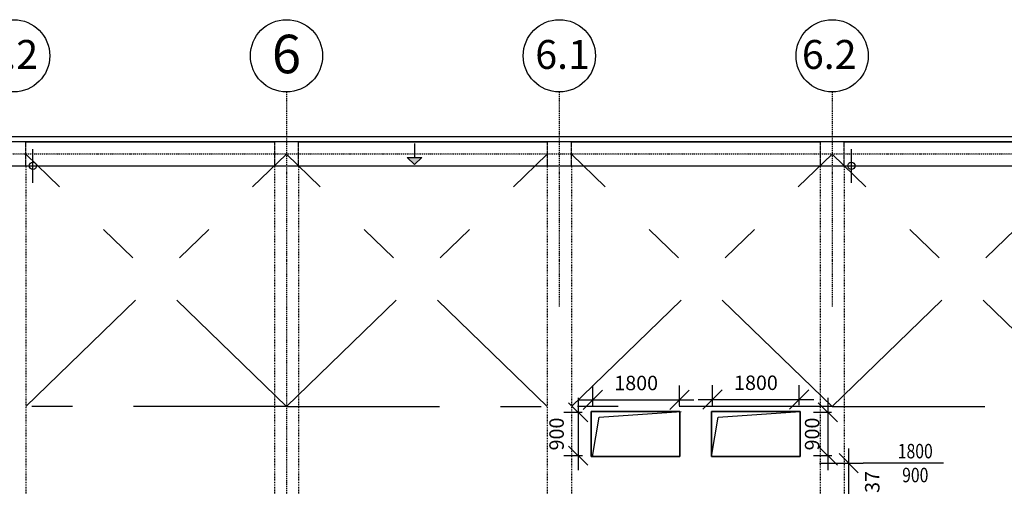
# Model space of a CAD drawing. Units: inches. Extents: x -179145 to 164003, y -19019 to 137785.
# Drawn here: x -88516 to -68064, y 127516 to 137209 of the extents above; entities that cross this region are included whole.
import ezdxf
from ezdxf.enums import TextEntityAlignment as Align

# ---------------------------------------------------------------- set-up
doc = ezdxf.new("R2010")
doc.units = ezdxf.units.IN
doc.header["$LTSCALE"] = 6
doc.header["$MEASUREMENT"] = 0
for name, pattern in [('CENTER', [2, 1.25, -0.25, 0.25, -0.25]), ('Dupla szaggatott', [1093.611073, 529.166651, -211.666656, 141.111112, -211.666656]), ('Rövid szaggatott', [0.1, 0.05, -0.05]), ('Szaggatott', [5.644444, 2.822222, -2.822222]), ('Tengelyvonal', [6.702778, 3.527778, -1.763889, 0, -1.411111])]:
    doc.linetypes.add(name, pattern=pattern)
doc.layers.get('0').update_dxf_attribs({"color": 9})
doc.layers.get('Defpoints').update_dxf_attribs({"color": 9})
for name, color, linetype in [('A-Acél szerkezetek_ Steel structures_Toll_szám__120', 9, 'Continuous'), ('A-Előtető_ Canopy_Toll_szám__2', 9, 'Continuous'), ('A-Falak külső_ Wall external', 9, 'Continuous'), ('A-Falak külső_ Wall external_Toll_szám__41', 9, 'Continuous'), ('A-Pillér_ Column', 9, 'Continuous'), ('A-Pillér_ Column_Toll_szám__41', 9, 'Continuous'), ('A-Raszter_ Raster_Toll_szám__1', 9, 'CENTER'), ('A-Raszter_ Raster_Toll_szám__41', 9, 'Continuous'), ('A-Tető_ Roof', 9, 'Continuous'), ('A-Tető_ Roof_Toll_szám__1', 9, 'Continuous'), ('A-Tető_ Roof_Toll_szám__120', 9, 'Continuous'), ('A-Tető_ Roof_Toll_szám__20', 9, 'Continuous'), ('A-Vízelvezetés_ Drainage_Toll_szám__1', 9, 'Continuous'), ('M_LÉGTECHNIKA_FELIRAT_VENTILATION_TEXT', 40, 'Continuous')]:
    doc.layers.add(name, color=color, linetype=linetype)
doc.styles.add('ELKÉSZÜLT_STÍLUS_4', font='txt')
doc.styles.add('GÉPÉSZ', font='ROMANS.SHX', dxfattribs={"width": 0.8})
doc.styles.get("Standard").update_dxf_attribs({"font": 'romans.shx', "width": 0.8})
doc.dimstyles.new('MÉRET_200', dxfattribs={"dimscale": 200, "dimtxt": 1.5, "dimasz": 2, "dimexe": 1.5, "dimexo": 1.5, "dimgap": 1, "dimtad": 1, "dimdec": 0, "dimzin": 0, "dimdsep": 46, "dimtxsty": 'Standard', "dimblk1": 'OBLIQUE', "dimblk2": 'OBLIQUE', "dimsah": 1, "dimcen": 0, "dimdle": 1.5, "dimclrd": 256, "dimclre": 256, "dimclrt": 256, "dimadec": 0, "dimazin": 0, "dimtfac": 1, "dimtdec": 0, "dimtmove": 2, "dimatfit": 3, "dimldrblk": 'OBLIQUE', "dimfxl": 0, "dimtolj": 1, "dimtzin": 0, "dimarcsym": 0})

# ---------------------------------------------------------------- blocks, each defined once
blk = doc.blocks.new('Fal_254', base_point=(-864731, 205103))
at = {"layer": 'A-Falak külső_ Wall external_Toll_szám__41', "linetype": 'Continuous'}
for p, q in [((-762031, 205103), (-864731, 205103)), ((-818798, 205003), (-813631, 205003)), ((-813131, 205003), (-807965, 205003)), ((-807465, 205003), (-802298, 205003)), ((-801798, 205003), (-796631, 205003))]:
    blk.add_line(p, q, dxfattribs=at)
blk = doc.blocks.new('Oszlop_362', base_point=(-813381, 204753))
at = {"layer": 'A-Pillér_ Column_Toll_szám__41', "linetype": 'Rövid szaggatott', "flags": 128}
blk.add_lwpolyline([(-813631, 204503), (-813131, 204503), (-813131, 205003), (-813631, 205003)], close=True, dxfattribs=at)
blk = doc.blocks.new('Oszlop_418', base_point=(-819048, 204753))
at = {"layer": 'A-Pillér_ Column_Toll_szám__41', "linetype": 'Rövid szaggatott', "flags": 128}
blk.add_lwpolyline([(-819298, 204503), (-818798, 204503), (-818798, 205003), (-819298, 205003)], close=True, dxfattribs=at)
blk = doc.blocks.new('Oszlop_419', base_point=(-807715, 204753))
at = {"layer": 'A-Pillér_ Column_Toll_szám__41', "linetype": 'Rövid szaggatott', "flags": 128}
blk.add_lwpolyline([(-807965, 204503), (-807465, 204503), (-807465, 205003), (-807965, 205003)], close=True, dxfattribs=at)
blk = doc.blocks.new('Oszlop_420', base_point=(-802048, 204753))
at = {"layer": 'A-Pillér_ Column_Toll_szám__41', "linetype": 'Rövid szaggatott', "flags": 128}
blk.add_lwpolyline([(-802298, 204503), (-801798, 204503), (-801798, 205003), (-802298, 205003)], close=True, dxfattribs=at)
blk = doc.blocks.new('Vonal_1046', base_point=(-810723, 204970))
at = {"layer": 'A-Tető_ Roof_Toll_szám__1', "linetype": 'Continuous'}
blk.add_hatch(color=256, dxfattribs=at).paths.add_polyline_path([(-810723, 204528), (-810873, 204678), (-810573, 204678)], flags=0)
for p, q in [((-810723, 204970), (-810723, 204678)), ((-810723, 204528), (-810873, 204678)), ((-810873, 204678), (-810573, 204678)), ((-810723, 204528), (-810573, 204678))]:
    blk.add_line(p, q, dxfattribs=at)
blk = doc.blocks.new('_OBLIQUE')
at = {"color": 0, "linetype": 'ByBlock'}
blk.add_line((-0.5, -0.5), (0.5, 0.5), dxfattribs=at)
blk = doc.blocks.new('*D647')
at = {"layer": 'Defpoints', "color": 0}
for p in [(-74811, 129312), (-76611, 128892, 7362), (-74811, 128894, 7362)]:
    blk.add_point(p, dxfattribs=at)
at = {"layer": 'M_LÉGTECHNIKA_FELIRAT_VENTILATION_TEXT', "lineweight": -2}
for p, q in [((-76611, 129192), (-76611, 129612)), ((-74811, 129194), (-74811, 129612)), ((-76911, 129312), (-74511, 129312))]:
    blk.add_line(p, q, dxfattribs=at)
at = {"layer": 'M_LÉGTECHNIKA_FELIRAT_VENTILATION_TEXT', "lineweight": -2, "xscale": 400, "yscale": 400, "zscale": 400, "rotation": 180}
blk.add_blockref('_OBLIQUE', (-76611, 129312), dxfattribs=at)
at = {"layer": 'M_LÉGTECHNIKA_FELIRAT_VENTILATION_TEXT', "lineweight": -2, "xscale": 400, "yscale": 400, "zscale": 400}
blk.add_blockref('_OBLIQUE', (-74811, 129312), dxfattribs=at)
at = {"layer": 'M_LÉGTECHNIKA_FELIRAT_VENTILATION_TEXT', "insert": (-75711, 129662), "char_height": 300, "attachment_point": 5}
blk.add_mtext('\\A1;1800', dxfattribs=at)
blk = doc.blocks.new('*D648')
at = {"layer": 'Defpoints', "color": 0}
for p in [(-76535, 129052, 7362), (-76913, 128152), (-76529, 128152, 7362)]:
    blk.add_point(p, dxfattribs=at)
at = {"layer": 'M_LÉGTECHNIKA_FELIRAT_VENTILATION_TEXT', "lineweight": -2}
for p, q in [((-76913, 129352), (-76913, 127852)), ((-76835, 129052), (-77213, 129052)), ((-76829, 128152), (-77213, 128152))]:
    blk.add_line(p, q, dxfattribs=at)
at = {"layer": 'M_LÉGTECHNIKA_FELIRAT_VENTILATION_TEXT', "lineweight": -2, "xscale": 400, "yscale": 400, "zscale": 400}
for p, rotation in [((-76913, 129052), 90), ((-76913, 128152), 270)]:
    blk.add_blockref('_OBLIQUE', p, dxfattribs=dict(at, rotation=rotation))
at = {"layer": 'M_LÉGTECHNIKA_FELIRAT_VENTILATION_TEXT', "insert": (-77364, 128602), "char_height": 300, "attachment_point": 5, "rotation": 90}
blk.add_mtext('\\A1;900', dxfattribs=at)
blk = doc.blocks.new('*D649')
at = {"layer": 'Defpoints', "color": 0}
for p in [(-72323, 129317), (-74123, 128897, 7362), (-72323, 128899, 7362)]:
    blk.add_point(p, dxfattribs=at)
at = {"layer": 'M_LÉGTECHNIKA_FELIRAT_VENTILATION_TEXT', "lineweight": -2}
for p, q in [((-74123, 129197), (-74123, 129617)), ((-72323, 129199), (-72323, 129617)), ((-74423, 129317), (-72023, 129317))]:
    blk.add_line(p, q, dxfattribs=at)
at = {"layer": 'M_LÉGTECHNIKA_FELIRAT_VENTILATION_TEXT', "lineweight": -2, "xscale": 400, "yscale": 400, "zscale": 400, "rotation": 180}
blk.add_blockref('_OBLIQUE', (-74123, 129317), dxfattribs=at)
at = {"layer": 'M_LÉGTECHNIKA_FELIRAT_VENTILATION_TEXT', "lineweight": -2, "xscale": 400, "yscale": 400, "zscale": 400}
blk.add_blockref('_OBLIQUE', (-72323, 129317), dxfattribs=at)
at = {"layer": 'M_LÉGTECHNIKA_FELIRAT_VENTILATION_TEXT', "insert": (-73223, 129667), "char_height": 300, "attachment_point": 5}
blk.add_mtext('\\A1;1800', dxfattribs=at)
blk = doc.blocks.new('*D650')
at = {"layer": 'Defpoints', "color": 0}
for p in [(-71352, 129052, 7362), (-71730, 128152), (-71346, 128152, 7362)]:
    blk.add_point(p, dxfattribs=at)
at = {"layer": 'M_LÉGTECHNIKA_FELIRAT_VENTILATION_TEXT', "lineweight": -2}
for p, q in [((-71730, 129352), (-71730, 127852)), ((-71652, 129052), (-72030, 129052)), ((-71646, 128152), (-72030, 128152))]:
    blk.add_line(p, q, dxfattribs=at)
at = {"layer": 'M_LÉGTECHNIKA_FELIRAT_VENTILATION_TEXT', "lineweight": -2, "xscale": 400, "yscale": 400, "zscale": 400}
for p, rotation in [((-71730, 129052), 90), ((-71730, 128152), 270)]:
    blk.add_blockref('_OBLIQUE', p, dxfattribs=dict(at, rotation=rotation))
at = {"layer": 'M_LÉGTECHNIKA_FELIRAT_VENTILATION_TEXT', "insert": (-72056, 128602), "char_height": 300, "attachment_point": 5, "rotation": 90}
blk.add_mtext('\\A1;900', dxfattribs=at)
blk = doc.blocks.new('*D682')
at = {"layer": 'Defpoints', "color": 0}
for p in [(-72204, 127998, -450), (-71297, 127998), (-71857, 126761, 700)]:
    blk.add_point(p, dxfattribs=at)
at = {"layer": 'M_LÉGTECHNIKA_FELIRAT_VENTILATION_TEXT', "lineweight": -2}
for p, q in [((-71297, 126461), (-71297, 128298)), ((-71904, 127998), (-70997, 127998)), ((-71557, 126761), (-70997, 126761))]:
    blk.add_line(p, q, dxfattribs=at)
at = {"layer": 'M_LÉGTECHNIKA_FELIRAT_VENTILATION_TEXT', "lineweight": -2, "xscale": 400, "yscale": 400, "zscale": 400}
for p, rotation in [((-71297, 127998), 90), ((-71297, 126761), 270)]:
    blk.add_blockref('_OBLIQUE', p, dxfattribs=dict(at, rotation=rotation))
at = {"layer": 'M_LÉGTECHNIKA_FELIRAT_VENTILATION_TEXT', "insert": (-70807, 127379), "char_height": 300, "attachment_point": 5, "rotation": 90}
blk.add_mtext('\\A1;1237', dxfattribs=at)

msp = doc.modelspace()

# ---------------------------------------------------------------- linework, layer by layer
at = {"layer": 'A-Acél szerkezetek_ Steel structures_Toll_szám__120', "linetype": 'Dupla szaggatott'}
for p, q in [((-82973.9, 129172.5), (-88390.6, 134417.5)), ((-88390.6, 129172.5), (-82973.9, 134417.5)), ((-82973.9, 129172.5), (-77557.2, 134417.5)), ((-77557.2, 129172.5), (-82973.9, 134417.5)), ((-71640.6, 129172.5), (-77057.2, 134417.5)), ((-77057.2, 129172.5), (-71640.6, 134417.5)), ((-71640.6, 129172.5), (-66223.9, 134417.5)), ((-66223.9, 129172.5), (-71640.6, 134417.5)), ((-82973.9, 129172.5), (-88390.6, 129172.5)), ((-82973.9, 129172.5), (-77557.2, 129172.5)), ((-71640.6, 129172.5), (-77057.2, 129172.5)), ((-71640.6, 129172.5), (-66223.9, 129172.5))]:
    msp.add_line(p, q, dxfattribs=at)
at = {"layer": 'A-Acél szerkezetek_ Steel structures_Toll_szám__120', "linetype": 'Szaggatott'}
for p, q in [((-88390.6, 134172.5), (-88390.6, 34922.5)), ((-83223.9, 134172.5), (-83223.9, 34922.5)), ((-82723.9, 134172.5), (-82723.9, 34922.5)), ((-77557.2, 134172.5), (-77557.2, 34922.5)), ((-77057.2, 134172.5), (-77057.2, 34922.5)), ((-71890.6, 134172.5), (-71890.6, 34922.5)), ((-71390.6, 134172.5), (-71390.6, 34922.5))]:
    msp.add_line(p, q, dxfattribs=at)
at = {"layer": 'A-Előtető_ Canopy_Toll_szám__2', "linetype": 'Continuous', "flags": 128}
msp.add_lwpolyline([(-163223.9, 134672.5), (-163223.9, 107922.5), (-162723.9, 107922.5), (-162723.9, 103172.5), (-163223.9, 103172.5), (-163223.9, 92172.5), (-151223.9, 92172.5), (-151223.9, 22422.5), (-105390.6, 22422.5), (-105390.6, 34422.5), (-52160.7, 34422.5), (-49223.9, 20172.5), (-31723.9, 20172.5), (-31723.9, 134672.5), (-134223.9, 134672.5), (-134223.9, 134172.5), (-139390.6, 134172.5), (-139390.6, 134672.5)], close=True, dxfattribs=at)
at = {"layer": 'A-Raszter_ Raster_Toll_szám__41', "linetype": 'Tengelyvonal'}
for p, q in [((-82973.9, 135709.1), (-82973.9, 33696.1)), ((-77307.2, 135709.1), (-77307.2, 131242.8)), ((-71640.6, 135709.1), (-71640.6, 131242.8)), ((-164738.9, 134422.5), (-29686.9, 134422.5))]:
    msp.add_line(p, q, dxfattribs=at)
at = {"layer": 'A-Raszter_ Raster_Toll_szám__41', "linetype": 'Continuous'}
for centre in [(-88640.6, 136459.1), (-82973.9, 136459.1), (-77307.2, 136459.1), (-71640.6, 136459.1)]:
    msp.add_circle(centre, 750, dxfattribs=at)
at = {"layer": 'A-Tető_ Roof_Toll_szám__120', "linetype": 'Continuous'}
for p, q in [((-88240.6, 133822.5), (-88240.6, 134522.5)), ((-71240.6, 133822.5), (-71240.6, 134522.5)), ((-162623.9, 134172.5), (-32223.9, 134172.5))]:
    msp.add_line(p, q, dxfattribs=at)
at = {"layer": 'A-Tető_ Roof_Toll_szám__20', "linetype": 'Continuous'}
for p, q in [((-76643.9, 129072.5), (-76643.9, 128132.5)), ((-74803.9, 129072.5), (-76643.9, 129072.5)), ((-76643.9, 129072.5), (-76643.9, 128132.5)), ((-74823.9, 129072.5), (-76643.9, 129072.5)), ((-76643.9, 128132.5), (-76643.9, 129072.5)), ((-76643.9, 129072.5), (-74803.9, 129072.5)), ((-76643.9, 129072.5), (-76643.9, 128132.5)), ((-74803.9, 129072.5), (-76643.9, 129072.5)), ((-76481.6, 128950.9), (-74778.4, 129072.5)), ((-74803.9, 129072.5), (-74823.9, 129072.5)), ((-74803.9, 128132.5), (-74803.9, 129072.5)), ((-74803.9, 128132.5), (-74803.9, 129072.5)), ((-74803.9, 129072.5), (-74803.9, 128132.5)), ((-74803.9, 128132.5), (-74803.9, 129072.5)), ((-74143.9, 129072.5), (-74143.9, 128132.5)), ((-72303.9, 129072.5), (-74143.9, 129072.5)), ((-74143.9, 129072.5), (-74143.9, 128132.5)), ((-72323.9, 129072.5), (-74143.9, 129072.5)), ((-74143.9, 128132.5), (-74143.9, 129072.5)), ((-74143.9, 129072.5), (-72303.9, 129072.5)), ((-74143.9, 129072.5), (-74143.9, 128132.5)), ((-72303.9, 129072.5), (-74143.9, 129072.5)), ((-74007.1, 128950.9), (-72303.9, 129072.5)), ((-72303.9, 129072.5), (-72323.9, 129072.5)), ((-72303.9, 128132.5), (-72303.9, 129072.5)), ((-72303.9, 128132.5), (-72303.9, 129072.5)), ((-72303.9, 129072.5), (-72303.9, 128132.5)), ((-72303.9, 128132.5), (-72303.9, 129072.5)), ((-76618.4, 128132.5), (-76481.6, 128950.9)), ((-74143.9, 128132.5), (-74007.1, 128950.9)), ((-76643.9, 128132.5), (-74803.9, 128132.5)), ((-76643.9, 128132.5), (-74803.9, 128132.5)), ((-74803.9, 128132.5), (-76643.9, 128132.5)), ((-76643.9, 128132.5), (-74823.9, 128132.5)), ((-74823.9, 128132.5), (-74803.9, 128132.5)), ((-74143.9, 128132.5), (-72303.9, 128132.5)), ((-74143.9, 128132.5), (-72303.9, 128132.5)), ((-72303.9, 128132.5), (-74143.9, 128132.5)), ((-74143.9, 128132.5), (-72323.9, 128132.5)), ((-72323.9, 128132.5), (-72303.9, 128132.5))]:
    msp.add_line(p, q, dxfattribs=at)
at = {"layer": 'A-Vízelvezetés_ Drainage_Toll_szám__1', "linetype": 'Continuous'}
for centre in [(-88240.6, 134172.5), (-71240.6, 134172.5)]:
    msp.add_circle(centre, 75, dxfattribs=at)
at = {"layer": 'M_LÉGTECHNIKA_FELIRAT_VENTILATION_TEXT'}
msp.add_line((-69324.5, 127998.2, 500), (-70996.8, 127998.2, 500), dxfattribs=at)

# ---------------------------------------------------------------- block references
at = {"layer": 'A-Falak külső_ Wall external'}
msp.add_blockref('Fal_254', (-134323.9, 134772.5), dxfattribs=at)
at = {"layer": 'A-Pillér_ Column'}
for name, p in [('Oszlop_418', (-88640.6, 134422.5)), ('Oszlop_362', (-82973.9, 134422.5)), ('Oszlop_419', (-77307.2, 134422.5)), ('Oszlop_420', (-71640.6, 134422.5))]:
    msp.add_blockref(name, p, dxfattribs=at)
at = {"layer": 'A-Tető_ Roof', "linetype": 'Continuous'}
msp.add_blockref('Vonal_1046', (-80315.7, 134639.8), dxfattribs=at)

# ---------------------------------------------------------------- texts
at = {"layer": 'A-Raszter_ Raster_Toll_szám__1', "style": 'ELKÉSZÜLT_STÍLUS_4'}
for s, height, p in [('6', 800, (-83277.4, 136096.4)), ('5.2', 600, (-89269.1, 136187.1)), ('6.1', 600, (-77807.2, 136187.1)), ('6.2', 600, (-72269.1, 136187.1))]:
    msp.add_text(s, height=height, rotation=360, dxfattribs=at).set_placement(p)
at = {"layer": 'M_LÉGTECHNIKA_FELIRAT_VENTILATION_TEXT', "style": 'GÉPÉSZ', "width": 0.8}
for s, p in [('1800', (-69913.7, 128096.5, 500)), ('900', (-69913.7, 127599.8, 500))]:
    msp.add_text(s, height=300, dxfattribs=at).set_placement(p, align=Align.CENTER)

# ---------------------------------------------------------------- dimensions: what is measured, and where the dimension line sits
at = {"layer": 'M_LÉGTECHNIKA_FELIRAT_VENTILATION_TEXT'}
for base, p1, p2, picture, middle in [((-74810.9, 129311.8, -8050), (-76610.9, 128891.7, -687.5), (-74810.9, 128894.1, -687.5), '*D647', (-75710.9, 129661.8, -8050)), ((-72323.4, 129316.8, -8750), (-74123.4, 128896.7, -1387.5), (-72323.4, 128899.1, -1387.5), '*D649', (-73223.4, 129666.8, -8750))]:
    dim = msp.add_linear_dim(base=base, p1=p1, p2=p2, dimstyle='MÉRET_200', dxfattribs=at)
    dim.commit()
    dim.dimension.update_dxf_attribs({"geometry": picture, "text_midpoint": middle})
for base, p1, p2, picture, middle in [((-76913, 128152.5, -8050), (-76534.5, 129052.5, -687.5), (-76529, 128152.5, -687.5), '*D648', (-77364, 128602.5, -8050)), ((-71730.5, 128152.5, 700), (-71352, 129052.5, 8062.5), (-71346.5, 128152.5, 8062.5), '*D650', (-72055.5, 128602.5, 700)), ((-71296.7585, 127998.1518, 500), (-71856.7836, 126760.6563, 1200), (-72203.6367, 127998.1518, 50.006), '*D682', (-70807.2186, 127379.4041, 500))]:
    dim = msp.add_linear_dim(base=base, p1=p1, p2=p2, angle=90, dimstyle='MÉRET_200', dxfattribs=at)
    dim.commit()
    dim.dimension.update_dxf_attribs({"geometry": picture, "text_midpoint": middle, "dimtype": 160})

doc.saveas('drawing.dxf')
